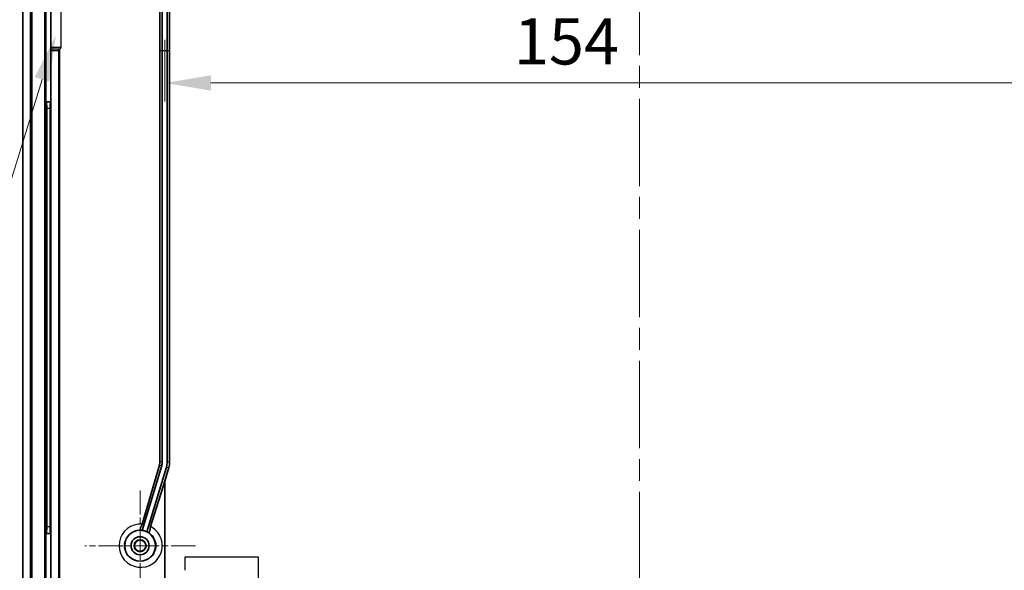
# Model space of a CAD drawing. Units: millimetres. Extents: x 36 to 4563, y 20 to 863.
# Drawn here: x 2808 to 2967, y 408 to 497 of the extents above; entities that cross this region are included whole.
import ezdxf

# ---------------------------------------------------------------- set-up
doc = ezdxf.new("R2010")
doc.units = ezdxf.units.MM
doc.header["$LTSCALE"] = 2.5
doc.linetypes.add('CHAIN', pattern=[0.3543, 0.2362, -0.0295, 0.0591, -0.0295])
doc.layers.get('Defpoints').update_dxf_attribs({"lineweight": 25})
for name, color, linetype, lineweight in [('Center Mark (ISO)', 131, 'Continuous', 18), ('Centerline (ISO)', 131, 'Continuous', 18), ('Dimension (ISO)', 7, 'Continuous', 18), ('Dimension (ISO) @ 1', 7, 'Continuous', 18), ('Visible (ISO)', 7, 'Continuous', 35), ('Visible Narrow (ISO)', 7, 'Continuous', 25)]:
    doc.layers.add(name, color=color, linetype=linetype, lineweight=lineweight)
doc.styles.add('Note Text (TK)', font='txt')
doc.dimstyles.new('Default - Method 1b (TK)', dxfattribs={"dimscale": 2.5, "dimtxt": 2.5, "dimasz": 2.5, "dimexe": 1, "dimexo": 1.5, "dimgap": 1, "dimtad": 1, "dimtoh": 1, "dimrnd": 1e-08, "dimdsep": 46, "dimtxsty": 'Note Text (TK)', "dimcen": 0.09, "dimdle": 5, "dimclrd": 100, "dimclre": 100, "dimclrt": 7, "dimadec": 1, "dimazin": 1, "dimtfac": 1, "dimtmove": 0, "dimatfit": 3, "dimfxl": 1, "dimtolj": 1, "dimlwd": -1, "dimlwe": -1, "dimarcsym": 0})

# ---------------------------------------------------------------- blocks, each defined once
blk = doc.blocks.new('*D69')
at = {"layer": 'Defpoints', "color": 0}
for p in [(2815.39, 632.62), (2788.63, 390.62), (2832.14, 390.62)]:
    blk.add_point(p, dxfattribs=at)
at = {"layer": 'Dimension (ISO)', "color": 100}
for p, q in [((2810.89, 632.62), (2785.63, 632.62)), ((2788.63, 625.12), (2788.63, 398.12)), ((2827.64, 390.62), (2785.63, 390.62))]:
    blk.add_line(p, q, dxfattribs=at)
for points in [[(2787.38, 625.12), (2789.88, 625.12), (2788.63, 632.62)], [(2787.38, 398.12), (2789.88, 398.12), (2788.63, 390.62)]]:
    blk.add_solid(points, dxfattribs=at)
at = {"layer": 'Dimension (ISO)', "color": 7, "insert": (2781.88, 503.99), "char_height": 7.5, "attachment_point": 4, "rotation": 90, "style": 'Note Text (TK)'}
blk.add_mtext('\\A1;242', dxfattribs=at)
blk = doc.blocks.new('*D72')
at = {"layer": 'Defpoints', "color": 0}
for p in [(2831.14, 498.15), (2985.14, 498.2), (2985.14, 486.67)]:
    blk.add_point(p, dxfattribs=at)
at = {"layer": 'Dimension (ISO)', "color": 100}
for p, q in [((2831.14, 493.65), (2831.14, 483.67)), ((2985.14, 493.7), (2985.14, 483.67)), ((2838.64, 486.67), (2977.64, 486.67))]:
    blk.add_line(p, q, dxfattribs=at)
for points in [[(2838.64, 487.92), (2838.64, 485.42), (2831.14, 486.67)], [(2977.64, 487.92), (2977.64, 485.42), (2985.14, 486.67)]]:
    blk.add_solid(points, dxfattribs=at)
at = {"layer": 'Dimension (ISO)', "color": 7, "insert": (2887.78, 493.42), "char_height": 7.5, "attachment_point": 4, "style": 'Note Text (TK)'}
blk.add_mtext('\\A1;154', dxfattribs=at)
blk = doc.blocks.new('*D75')
at = {"layer": 'Defpoints', "color": 0}
for p in [(2916.56, 614.62), (2917.11, 398.62), (3058.48, 398.62)]:
    blk.add_point(p, dxfattribs=at)
at = {"layer": 'Dimension (ISO)', "color": 100}
for p, q in [((2921.06, 614.62), (3061.48, 614.62)), ((3058.48, 607.12), (3058.48, 406.12)), ((2921.61, 398.62), (3061.48, 398.62))]:
    blk.add_line(p, q, dxfattribs=at)
for points in [[(3057.23, 607.12), (3059.73, 607.12), (3058.48, 614.62)], [(3057.23, 406.12), (3059.73, 406.12), (3058.48, 398.62)]]:
    blk.add_solid(points, dxfattribs=at)
at = {"layer": 'Dimension (ISO)', "color": 7, "insert": (3051.73, 499.01), "char_height": 7.5, "attachment_point": 4, "rotation": 90, "style": 'Note Text (TK)'}
blk.add_mtext('\\A1;216', dxfattribs=at)
blk = doc.blocks.new('*D132')
at = {"layer": 'Defpoints', "color": 0}
for p in [(2814.03, 496.25), (2813.46, 494.4)]:
    blk.add_point(p, dxfattribs=at)
at = {"layer": 'Dimension (ISO)', "color": 100}
for p, q in [((2759.74, 320.7), (2811.24, 487.24)), ((2703.93, 320.7), (2759.74, 320.7))]:
    blk.add_line(p, q, dxfattribs=at)
blk.add_solid([(2810.05, 487.61), (2812.43, 486.87), (2813.46, 494.4)], dxfattribs=at)
at = {"layer": 'Dimension (ISO)', "color": 7, "insert": (2703.93, 327.6), "char_height": 6, "attachment_point": 4, "style": 'Note Text (TK)'}
blk.add_mtext('\\A1;ゲート / GATE', dxfattribs=at)

msp = doc.modelspace()

# ---------------------------------------------------------------- linework, layer by layer
at = {"color": 2}
for p, q in [((2814.1796, 492.1776), (2812.6661, 492.1776)), ((2814.2661, 492.4276), (2814.1796, 492.1776))]:
    msp.add_line(p, q, dxfattribs=at)
msp.add_lwpolyline([(2812.6661, 503.4276), (2814.2661, 503.4276), (2814.2661, 492.4276), (2812.6661, 492.4276)], close=True, dxfattribs=at)
at = {"layer": 'Center Mark (ISO)', "linetype": 'CHAIN', "ltscale": 6.644919}
for p, q in [((2827.1403, 420.5889), (2827.1403, 402.6489)), ((2836.1103, 411.6189), (2818.1703, 411.6189))]:
    msp.add_line(p, q, dxfattribs=at)
at = {"layer": 'Centerline (ISO)', "linetype": 'CHAIN', "ltscale": 23.990969}
msp.add_line((2908.1403, 654.1189), (2908.1403, 359.1189), dxfattribs=at)
at = {"layer": 'Visible (ISO)'}
for p, q in [((2808.1403, 390.6189), (2808.1403, 622.6189)), ((2809.3661, 391.8189), (2809.3661, 621.4188)), ((2809.5758, 621.4188), (2809.5758, 391.8189)), ((2811.7088, 620.4188), (2811.7088, 392.8189)), ((2811.8661, 503.6276), (2811.8661, 483.6189)), ((2812.6661, 491.912), (2812.6661, 503.6276)), ((2830.3657, 491.912), (2830.3671, 503.2273)), ((2830.7405, 491.912), (2830.742, 504.1464)), ((2831.5366, 491.912), (2831.538, 504.1463)), ((2831.9318, 503.2095), (2831.9305, 491.912)), ((2812.6661, 483.6189), (2812.6661, 491.912)), ((2830.3579, 425.2599), (2830.3657, 491.912)), ((2830.7325, 425.2046), (2830.7405, 491.912)), ((2831.5286, 425.2333), (2831.5366, 491.912)), ((2831.9305, 491.912), (2831.9225, 425.1752)), ((2811.8661, 483.6189), (2811.8661, 413.6189)), ((2811.8661, 483.6189), (2812.6661, 483.6189)), ((2811.8661, 483.6189), (2811.9174, 483.5675)), ((2811.9973, 414.6664), (2811.9973, 482.5713)), ((2812.5348, 482.5713), (2812.5348, 414.6664)), ((2812.6661, 483.6189), (2812.6147, 483.5675)), ((2812.6661, 413.6189), (2812.6661, 483.6189)), ((2827.4613, 415.1094), (2830.2756, 424.6875)), ((2827.473, 414.101), (2830.6481, 424.6326)), ((2828.2351, 413.8712), (2831.402, 424.3752)), ((2831.7959, 424.3171), (2831.1305, 422.1102)), ((2831.1305, 422.1102), (2828.8431, 414.7212)), ((2831.1305, 403.683), (2831.1305, 422.1102)), ((2811.8661, 413.6189), (2811.9174, 413.6702)), ((2812.6661, 413.6189), (2812.6147, 413.6702)), ((2827.1991, 414.4532), (2827.2171, 414.5145)), ((2828.6965, 414.0115), (2828.6785, 413.9533)), ((2811.8661, 413.6189), (2811.8661, 392.8189)), ((2812.6661, 413.6189), (2811.8661, 413.6189)), ((2812.6661, 393.118), (2812.6661, 413.6189))]:
    msp.add_line(p, q, dxfattribs=at)
for radius in [2.5, 1.47, 0.9656, 0.922]:
    msp.add_circle((2827.1403, 411.6189), radius, dxfattribs=at)
msp.add_arc((2827.1403, 411.6189), 2.5043, 64.077641, 82.366996, dxfattribs=at)
for centre, major_axis, ratio, start_param, end_param in [((2811.9098, 482.5713), (0, -1), 0.08748866, 1.57079633, 3.05432619), ((2812.6223, 482.5713), (0, 1), 0.08748866, 0.08726646, 1.57079633), ((2828.409, 425.2552), (0.1174, 1.9869), 0.97911193, 4.48096791, 4.77255193), ((2828.7349, 425.2071), (1.9764, -0.2916), 0.9961125, 6.13739329, 6.42897732), ((2828.5321, 425.237), (2.9646, -0.4374), 0.9961125, 6.13739329, 6.42897732), ((2828.926, 425.1789), (2.9646, -0.4374), 0.9961125, 6.13739329, 6.42897732), ((2811.9098, 414.6664), (0, -1), 0.08748866, 0.08726646, 1.57079633), ((2812.6223, 414.6664), (0, 1), 0.08748866, 1.57079633, 3.05432619), ((2826.9026, 411.6905), (-2.3834, 0.7186), 0.99501268, 4.77255797, 4.90848771), ((2827.3781, 411.5472), (-2.3834, 0.7186), 0.99501268, 4.49977765, 4.65221999)]:
    msp.add_ellipse(centre, major_axis=major_axis, ratio=ratio, start_param=start_param, end_param=end_param, dxfattribs=at)
for points, knots in [([(2827.138, 414.1567), (2827.1357, 414.1587), (2827.1349, 414.1657), (2827.1364, 414.1915), (2827.1396, 414.2132), (2827.1508, 414.2697), (2827.159, 414.3053), (2827.1778, 414.3782), (2827.188, 414.4154), (2827.199, 414.4529)], [-0.471349723, -0.471349723, -0.471349723, -0.471349723, -0.375675244, -0.375675244, -0.251310374, -0.251310374, -0.118389554, -0.118389554, 0, 0, 0, 0]), ([(2827.2171, 414.5145), (2827.2232, 414.5354), (2827.2296, 414.5564), (2827.2426, 414.5976), (2827.2491, 414.6177), (2827.2664, 414.6689), (2827.277, 414.6985), (2827.2964, 414.7487), (2827.3051, 414.769), (2827.3171, 414.7932), (2827.3212, 414.8004), (2827.3266, 414.8079), (2827.3284, 414.8098), (2827.3299, 414.8109)], [-0.0478932909, -0.0478932909, -0.0478932909, -0.0478932909, -0.0413566573, -0.0413566573, -0.0348789779, -0.0348789779, -0.0241812086, -0.0241812086, -0.013514486, -0.013514486, -0.0067764669, -0.0067764669, -0.0028518216, -0.0028518216, -0.0028518216, -0.0028518216]), ([(2827.3451, 414.81), (2827.3472, 414.8098), (2827.3501, 414.8124), (2827.3538, 414.8177), (2827.3575, 414.823), (2827.3619, 414.8309), (2827.3668, 414.8411), (2827.3737, 414.8553), (2827.3817, 414.8741), (2827.3906, 414.8969), (2827.3915, 414.8993), (2827.3924, 414.9017), (2827.3934, 414.9041), (2827.404, 414.9321), (2827.4157, 414.9651), (2827.4273, 415.0003), (2827.4388, 415.035), (2827.4503, 415.0718), (2827.461, 415.1083)], [-0.486216586, -0.486216586, -0.486216586, -0.486216586, -0.413487359, -0.413487359, -0.413487359, -0.341522685, -0.341522685, -0.341522685, -0.242289374, -0.242289374, -0.242289374, -0.232140463, -0.232140463, -0.232140463, -0.115032458, -0.115032458, -0.115032458, 0, 0, 0, 0]), ([(2828.6785, 413.9533), (2828.6686, 413.9212), (2828.6583, 413.8899), (2828.6381, 413.8316), (2828.6283, 413.8049), (2828.6099, 413.7594), (2828.6018, 413.7418), (2828.5882, 413.7178), (2828.583, 413.7124), (2828.58, 413.714)], [-0.429219835, -0.429219835, -0.429219835, -0.429219835, -0.328521624, -0.328521624, -0.226194235, -0.226194235, -0.117254972, -0.117254972, -0.000316707, -0.000316707, -0.000316707, -0.000316707]), ([(2828.7765, 414.3673), (2828.777, 414.3654), (2828.7773, 414.3629), (2828.7778, 414.3537), (2828.7773, 414.3452), (2828.7739, 414.3155), (2828.7693, 414.2896), (2828.7556, 414.2257), (2828.7465, 414.1887), (2828.7308, 414.1291), (2828.7243, 414.1057), (2828.7108, 414.0586), (2828.7038, 414.0349), (2828.6965, 414.0115)], [0.0034758106, 0.0034758106, 0.0034758106, 0.0034758106, 0.0071174374, 0.0071174374, 0.0143486925, 0.0143486925, 0.0273785332, 0.0273785332, 0.0410855379, 0.0410855379, 0.0493988995, 0.0493988995, 0.0575746322, 0.0575746322, 0.0575746322, 0.0575746322]), ([(2828.8431, 414.7212), (2828.8361, 414.6988), (2828.8294, 414.6761), (2828.8164, 414.631), (2828.8103, 414.6086), (2828.7951, 414.5509), (2828.7863, 414.515), (2828.773, 414.4524), (2828.7686, 414.4269), (2828.7654, 414.3976), (2828.7649, 414.3892), (2828.7655, 414.377), (2828.7665, 414.3732), (2828.7684, 414.3721)], [-0.0569305696, -0.0569305696, -0.0569305696, -0.0569305696, -0.0490330328, -0.0490330328, -0.0409897913, -0.0409897913, -0.0275140589, -0.0275140589, -0.014497924, -0.014497924, -0.0072121583, -0.0072121583, -0.0000654263, -0.0000654263, -0.0000654263, -0.0000654263])]:
    msp.add_open_spline(points, degree=3, knots=knots, dxfattribs=at)
at = {"layer": 'Visible Narrow (ISO)'}
for p, q in [((2813.8851, 492.1776), (2813.8851, 491.912)), ((2814.101, 402.9791), (2814.101, 492.1776)), ((2812.6661, 491.912), (2813.8851, 491.912)), ((2813.8851, 491.912), (2813.8851, 402.9453)), ((2830.3657, 491.912), (2830.7405, 491.912)), ((2830.7405, 491.912), (2831.5366, 491.912)), ((2831.5366, 491.912), (2831.9305, 491.912)), ((2812.6147, 483.5675), (2811.9174, 483.5675)), ((2811.9973, 482.5713), (2812.5348, 482.5713)), ((2830.7325, 425.2046), (2830.3579, 425.2599)), ((2831.9225, 425.1752), (2831.5286, 425.2333)), ((2830.2756, 424.6875), (2830.6481, 424.6326)), ((2831.402, 424.3752), (2831.7959, 424.3171)), ((2811.9174, 413.6702), (2812.6147, 413.6702)), ((2812.5348, 414.6664), (2811.9973, 414.6664)), ((2823.9417, 411.6189), (2824.1579, 411.6189)), ((2829.9028, 411.6189), (2829.6852, 411.6189)), ((2846.3244, 409.7724), (2834.3841, 409.7724)), ((2834.3841, 409.7724), (2834.3841, 407.6341)), ((2846.3244, 392.5603), (2846.3244, 409.7724))]:
    msp.add_line(p, q, dxfattribs=at)
for start, end in [(86.091408, 335.50725), (24.49275, 62.422229)]:
    msp.add_arc((2827.2227, 411.6189), 3.5, start, end, dxfattribs=at)
for points, knots in [([(2829.6871, 411.6189), (2829.6854, 410.86), (2828.9588, 409.3461), (2826.9117, 408.8839), (2825.5111, 409.5695), (2824.7818, 410.4793), (2824.5236, 411.6187), (2824.8239, 412.9486), (2825.6743, 413.7996), (2826.5752, 414.1129), (2826.9522, 414.1554), (2827.1395, 414.1561)], [-3.14155097, -3.14155097, -3.14155097, -3.14155097, -2.24399475, -1.34639685, -0.8975979, -0.44879895, 0, 0.44879895, 1.12199738, 1.34639685, 1.5679077, 1.5679077, 1.5679077, 1.5679077]), ([(2828.58, 413.7137), (2828.6312, 413.6786), (2828.6811, 413.6418), (2828.7296, 413.6031), (2829.0261, 413.3666), (2829.2685, 413.0631), (2829.4335, 412.7207), (2829.5986, 412.3782), (2829.6852, 411.998), (2829.6852, 411.6189)], [2.170635601, 2.170635601, 2.170635601, 2.170635601, 2.243994753, 2.243994753, 2.243994753, 2.692793703, 2.692793703, 2.692793703, 3.141632166, 3.141632166, 3.141632166, 3.141632166])]:
    msp.add_open_spline(points, degree=3, knots=knots, dxfattribs=at)
msp.add_open_spline([(2830.4078, 410.1678), (2830.6136, 410.6196), (2830.8317, 411.6188), (2830.6136, 412.6181), (2830.4078, 413.0699)], degree=3, dxfattribs=at)

# ---------------------------------------------------------------- dimensions: what is measured, and where the dimension line sits
at = {"layer": 'Dimension (ISO) @ 1', "color": 100}
for base, p1, p2, angle, picture, middle in [((2788.6275, 390.6189), (2815.3903, 632.6189), (2832.1403, 390.6189), 90, '*D69', (2788.6275, 511.6189)), ((3058.4779, 398.6189), (2916.5623, 614.6189), (2917.1103, 398.6189), 90, '*D75', (3058.4779, 506.6189)), ((2985.1403, 486.669), (2831.1403, 498.1532), (2985.1403, 498.1969), 180, '*D72', (2895.2123, 486.669))]:
    dim = msp.add_linear_dim(base=base, p1=p1, p2=p2, angle=angle, dimstyle='Default - Method 1b (TK)', override={"dimscale": 1, "dimtxt": 7.5, "dimasz": 7.5, "dimexe": 3, "dimexo": 4.5, "dimgap": 3, "dimtoh": 0, "dimdec": 2, "dimcen": 0.27, "dimtp": 0, "dimtm": 0, "dimtdec": 2, "dimtix": 0, "dimtofl": 0, "dimtmove": 0, "dimatfit": 1}, dxfattribs=at)
    dim.commit()
    dim.dimension.update_dxf_attribs({"geometry": picture, "text_midpoint": middle, "dimtype": 128})
dim = msp.add_diameter_dim_2p(p1=(2814.0263, 496.2473), p2=(2813.4558, 494.4022), text='ゲート / GATE', dimstyle='Default - Method 1b (TK)', override={"dimscale": 1, "dimtxt": 6, "dimasz": 7.5, "dimexe": 3, "dimexo": 4.5, "dimgap": 3, "dimtih": 1, "dimlfac": 1, "dimcen": 0, "dimtix": 0, "dimtofl": 0, "dimtmove": 0, "dimatfit": 3}, dxfattribs=at)
dim.commit()
dim.dimension.update_dxf_attribs({"geometry": '*D132', "text_midpoint": (2730.3382, 320.6966), "dimtype": 131})

doc.saveas('drawing.dxf')
